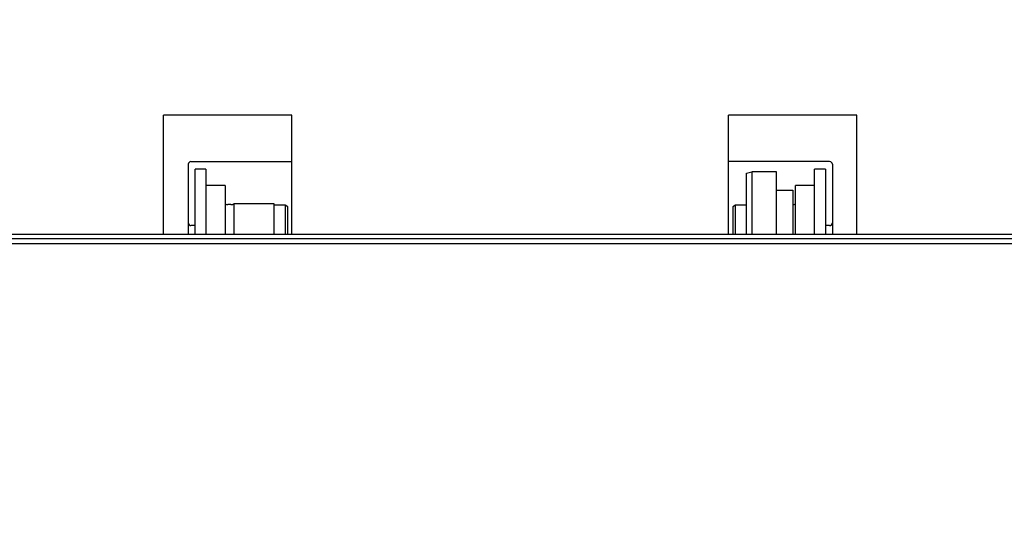
# Model space of a CAD drawing. Units: millimetres. Extents: x 11 to 419, y 1 to 296.
# Drawn here: x 141 to 148, y 241 to 245 of the extents above; entities that cross this region are included whole.
import ezdxf

# ---------------------------------------------------------------- set-up
doc = ezdxf.new("R2010")
doc.units = ezdxf.units.MM
doc.styles.add('SLDTEXTSTYLE0', font='TXT', dxfattribs={"width": 0.605})
doc.dimstyles.new('SLDDIMSTYLE0', dxfattribs={"dimtxt": 3.5, "dimasz": 3.302, "dimexe": 0, "dimexo": 0.0625, "dimgap": 0.875, "dimtad": 1, "dimdec": 3, "dimlfac": 50, "dimrnd": 1e-09, "dimzin": 12, "dimdsep": 46, "dimtxsty": 'SLDTEXTSTYLE0', "dimsah": 1, "dimcen": 0.09, "dimadec": 0, "dimazin": 3, "dimtfac": 1, "dimtdec": 3, "dimtofl": 0, "dimtmove": 0, "dimatfit": 3, "dimfxl": 0, "dimfrac": 2, "dimtolj": 1, "dimtzin": 12, "dimarcsym": 0})

# ---------------------------------------------------------------- blocks, each defined once
blk = doc.blocks.new('_D_1')
at = {"color": 7, "linetype": 'Continuous', "lineweight": 0}
for p, q in [((98.5997, 255.9575), (188.9199, 255.9575)), ((187.9199, 255.9575), (187.9199, 226.1575)), ((100.2157, 226.1575), (188.9199, 226.1575))]:
    blk.add_line(p, q, dxfattribs=at)
at = {"color": 7, "linetype": 'Continuous', "lineweight": 18}
for points in [[(187.9199, 255.9575), (187.4119, 252.6555), (188.4279, 252.6555)], [(187.9199, 226.1575), (188.4279, 229.4595), (187.4119, 229.4595)]]:
    blk.add_solid(points, dxfattribs=at)
at = {"color": 7, "linetype": 'Continuous', "lineweight": 18, "insert": (183.4082, 236.3781), "char_height": 3.5, "attachment_point": 1, "rotation": 90, "style": 'SLDTEXTSTYLE0'}
blk.add_mtext('1490', dxfattribs=at)

msp = doc.modelspace()

# ---------------------------------------------------------------- linework, layer by layer
at = {"color": 7, "linetype": 'Continuous', "lineweight": 25}
for p, q in [((142.715723, 244.561044), (141.775723, 244.561044)), ((141.775723, 243.687544), (141.775723, 244.561044)), ((142.715723, 244.221044), (142.715723, 244.561044)), ((146.855723, 244.561044), (145.915723, 244.561044)), ((145.915723, 244.221044), (145.915723, 244.561044)), ((146.855723, 243.687544), (146.855723, 244.561044)), ((141.955723, 244.201044), (141.955723, 243.687544)), ((141.975723, 244.221044), (142.715723, 244.221044)), ((142.085723, 244.166044), (142.005723, 244.166044)), ((142.005723, 243.687544), (142.005723, 244.166044)), ((142.085723, 244.166044), (142.085723, 243.687544)), ((142.715723, 243.687544), (142.715723, 244.221044)), ((146.655723, 244.221044), (145.915723, 244.221044)), ((145.915723, 243.687544), (145.915723, 244.221044)), ((146.625723, 244.166044), (146.545723, 244.166044)), ((146.545723, 243.687544), (146.545723, 244.166044)), ((146.625723, 244.166044), (146.625723, 243.687544)), ((146.675723, 244.201044), (146.675723, 243.687544)), ((146.045723, 244.135325), (146.085723, 244.146043)), ((146.045723, 243.687544), (146.045723, 244.135325)), ((146.085723, 244.146043), (146.085723, 243.687544)), ((146.265723, 244.146043), (146.085723, 244.146043)), ((146.265723, 243.687544), (146.265723, 244.146043)), ((142.225723, 244.046044), (142.085723, 244.046044)), ((142.225723, 244.046044), (142.225723, 243.687544)), ((146.545723, 244.046044), (146.405723, 244.046044)), ((146.405723, 243.687544), (146.405723, 244.046044)), ((146.265723, 244.011043), (146.385723, 244.011043)), ((146.385723, 244.011043), (146.385723, 243.687544)), ((142.268613, 243.905044), (142.24543, 243.905044)), ((142.585723, 243.911044), (142.289723, 243.911044)), ((142.289723, 243.911044), (142.289723, 243.687544)), ((142.585723, 243.687544), (142.585723, 243.911044)), ((142.665723, 243.901044), (142.585723, 243.901044)), ((142.685723, 243.889497), (142.665723, 243.901044)), ((142.665723, 243.901044), (142.665723, 243.687544)), ((142.685723, 243.687544), (142.685723, 243.889497)), ((145.965723, 243.901044), (145.945723, 243.889497)), ((145.945723, 243.889497), (145.945723, 243.687544)), ((146.045723, 243.901044), (145.965723, 243.901044)), ((145.965723, 243.687544), (145.965723, 243.901044)), ((146.386016, 243.905044), (146.385723, 243.905044)), ((142.005723, 243.751044), (141.975723, 243.751044)), ((146.655723, 243.751044), (146.625723, 243.751044)), ((129.915723, 243.657544), (158.715723, 243.657544)), ((130.055723, 243.687544), (158.245005, 243.687544)), ((158.715723, 243.617544), (129.915723, 243.617544))]:
    msp.add_line(p, q, dxfattribs=at)
for centre, radius, start, end in [((141.975723, 244.201044), 0.02, 90, 180), ((146.655723, 244.201044), 0.02, 0, 90), ((142.24543, 243.945044), 0.04, 240.4831786, 269.3628108), ((142.268613, 243.945044), 0.04, 270, 300), ((146.386016, 243.945044), 0.04, 269.3628108, 299.5168214), ((141.975723, 243.771044), 0.02, 180.0139439, 269.909698), ((146.655723, 243.771044), 0.02, 268.8095771, 359.986116)]:
    msp.add_arc(centre, radius, start, end, dxfattribs=at)

# ---------------------------------------------------------------- dimensions: what is measured, and where the dimension line sits
at = {"color": 7, "linetype": 'Continuous', "lineweight": 18}
dim = msp.add_linear_dim(base=(187.919896, 226.157544), p1=(98.599723, 255.957544), p2=(100.215723, 226.157544), angle=90, dimstyle='SLDDIMSTYLE0', dxfattribs=at)
dim.commit()
dim.dimension.update_dxf_attribs({"geometry": '_D_1', "text_midpoint": (187.919896, 240.762849), "dimtype": 160})

doc.saveas('drawing.dxf')
